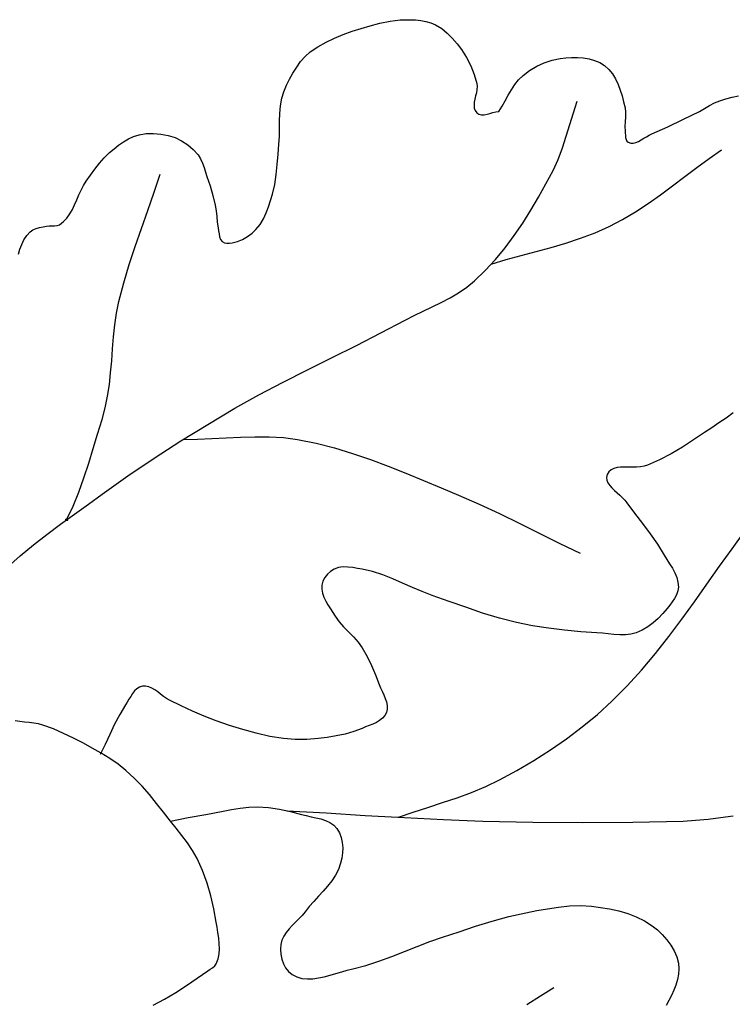
# Model space of a CAD drawing. Extents: x 0.07 to 6.99, y -2.79 to 1.98.
# Drawn here: x 2.58 to 4.46, y -0.61 to 1.98 of the extents above; entities that cross this region are included whole.
import ezdxf

# ---------------------------------------------------------------- set-up
doc = ezdxf.new("R2010")
doc.units = 0
doc.header["$MEASUREMENT"] = 0
doc.layers.add('Default Layer', color=7, linetype='Continuous', lineweight=30)

msp = doc.modelspace()

# ---------------------------------------------------------------- linework, layer by layer
at = {"layer": 'Default Layer', "color": 18, "lineweight": 30, "true_color": 0x000000, "extrusion": (0, 0, -1)}
for points in [[(-2.5807, 1.3594), (-2.5847, 1.3723), (-2.5895, 1.3851), (-2.5952, 1.3975), (-2.6024, 1.4087), (-2.6114, 1.4184), (-2.6114, 1.4184), (-2.6189, 1.4234), (-2.6273, 1.4269), (-2.6362, 1.4294), (-2.6454, 1.4313), (-2.6545, 1.4331), (-2.6545, 1.4331), (-2.6614, 1.4339), (-2.6686, 1.4337), (-2.6758, 1.4336), (-2.6826, 1.4343), (-2.6889, 1.4368), (-2.6889, 1.4368), (-2.6993, 1.4448), (-2.7082, 1.4544), (-2.7158, 1.4652), (-2.7224, 1.4769), (-2.7284, 1.4893), (-2.734, 1.5021), (-2.7395, 1.5149), (-2.7453, 1.5276), (-2.7517, 1.5397), (-2.7589, 1.5512), (-2.7589, 1.5512), (-2.7702, 1.567), (-2.7816, 1.5828), (-2.7936, 1.5982), (-2.8064, 1.6128), (-2.8204, 1.6262), (-2.8204, 1.6262), (-2.832, 1.636), (-2.8441, 1.6455), (-2.8567, 1.6543), (-2.8698, 1.6621), (-2.8835, 1.6684), (-2.8978, 1.6729), (-2.8978, 1.6729), (-2.9167, 1.676), (-2.9359, 1.6767), (-2.9553, 1.675), (-2.9742, 1.6713), (-2.9925, 1.6655), (-2.9925, 1.6655), (-3.0097, 1.6574), (-3.0257, 1.6469), (-3.0401, 1.6343), (-3.0527, 1.62), (-3.0527, 1.62), (-3.0593, 1.6098), (-3.0644, 1.5987), (-3.0685, 1.587), (-3.0722, 1.5752), (-3.0761, 1.5635), (-3.0761, 1.5635), (-3.0845, 1.5388), (-3.092, 1.5138), (-3.0982, 1.4885), (-3.0982, 1.4885), (-3.1005, 1.4735), (-3.1018, 1.4583), (-3.1032, 1.4432), (-3.1056, 1.4282), (-3.1056, 1.4282), (-3.1068, 1.4206), (-3.1079, 1.4127), (-3.1094, 1.4051), (-3.1121, 1.3982), (-3.1166, 1.3925), (-3.1166, 1.3925), (-3.1223, 1.3894), (-3.1288, 1.388), (-3.1357, 1.388), (-3.1425, 1.3889), (-3.1425, 1.3889), (-3.1565, 1.3926), (-3.17, 1.3983), (-3.1828, 1.4056), (-3.1946, 1.4145), (-3.2051, 1.4245), (-3.2051, 1.4245), (-3.2157, 1.4377), (-3.2244, 1.4523), (-3.2317, 1.4678), (-3.2379, 1.4839), (-3.2433, 1.5003), (-3.2482, 1.5167), (-3.2482, 1.5167), (-3.2543, 1.5425), (-3.2583, 1.5687), (-3.261, 1.5952), (-3.2631, 1.6218), (-3.2654, 1.6483), (-3.2654, 1.6483), (-3.2666, 1.6684), (-3.2669, 1.6886), (-3.2669, 1.7089), (-3.2674, 1.7291), (-3.2691, 1.7491), (-3.2727, 1.7688), (-3.2727, 1.7688), (-3.278, 1.7862), (-3.2849, 1.8031), (-3.2931, 1.8194), (-3.3022, 1.8352), (-3.3022, 1.8352), (-3.312, 1.8504), (-3.3225, 1.8651), (-3.3344, 1.8786), (-3.3477, 1.8905), (-3.3477, 1.8905), (-3.3679, 1.9044), (-3.3893, 1.9165), (-3.4115, 1.9271), (-3.4344, 1.9365), (-3.4578, 1.9448), (-3.4814, 1.9524), (-3.5051, 1.9594), (-3.5051, 1.9594), (-3.531, 1.9662), (-3.5574, 1.9714), (-3.584, 1.9746), (-3.6108, 1.9753), (-3.6108, 1.9753), (-3.6244, 1.9747), (-3.6381, 1.9734), (-3.6517, 1.971), (-3.6647, 1.9672), (-3.6771, 1.9618), (-3.6771, 1.9618), (-3.6931, 1.9519), (-3.7077, 1.9399), (-3.7211, 1.9264), (-3.7334, 1.9118), (-3.7448, 1.8967), (-3.7448, 1.8967), (-3.758, 1.8761), (-3.7695, 1.8544), (-3.7787, 1.8316), (-3.7853, 1.8081), (-3.7853, 1.8081), (-3.7861, 1.8003), (-3.7856, 1.7921), (-3.7842, 1.7836), (-3.7823, 1.7751), (-3.7803, 1.7666), (-3.7788, 1.7583), (-3.7781, 1.7504), (-3.7786, 1.7431), (-3.7809, 1.7365), (-3.7853, 1.7307), (-3.7853, 1.7307), (-3.7911, 1.727), (-3.7976, 1.7255), (-3.8047, 1.7257), (-3.8123, 1.7271), (-3.8201, 1.7292), (-3.8279, 1.7314), (-3.8357, 1.7333), (-3.8431, 1.7344)], [(-3.8431, 1.7344), (-3.8518, 1.7483), (-3.86, 1.7626), (-3.868, 1.7771), (-3.8764, 1.7914), (-3.8854, 1.805), (-3.8954, 1.8177), (-3.907, 1.829), (-3.907, 1.829), (-3.9242, 1.842), (-3.9428, 1.8532), (-3.9625, 1.8623), (-3.9831, 1.8691), (-4.0041, 1.8733), (-4.0041, 1.8733), (-4.019, 1.875), (-4.0344, 1.876), (-4.0499, 1.876), (-4.0653, 1.8749), (-4.0803, 1.8724), (-4.0948, 1.8684), (-4.1084, 1.8626), (-4.1209, 1.8549), (-4.1209, 1.8549), (-4.1323, 1.8447), (-4.142, 1.8329), (-4.1501, 1.8197), (-4.1568, 1.8054), (-4.1625, 1.7904), (-4.1673, 1.7749), (-4.1713, 1.7594), (-4.175, 1.7442), (-4.175, 1.7442), (-4.1765, 1.7321), (-4.1761, 1.7198), (-4.1751, 1.7074), (-4.1743, 1.695), (-4.175, 1.6827), (-4.175, 1.6827), (-4.1755, 1.6773), (-4.1758, 1.6716), (-4.1764, 1.6659), (-4.1776, 1.6607), (-4.1799, 1.6563), (-4.1836, 1.6532), (-4.1836, 1.6532), (-4.1901, 1.6511), (-4.1968, 1.6511), (-4.2037, 1.6527), (-4.2106, 1.6556), (-4.2175, 1.6594), (-4.2245, 1.6637), (-4.2314, 1.668), (-4.2383, 1.6721), (-4.245, 1.6753), (-4.245, 1.6753), (-4.2873, 1.6939), (-4.329, 1.7139), (-4.3704, 1.7344), (-4.3704, 1.7344), (-4.3838, 1.7417), (-4.397, 1.7496), (-4.4104, 1.7569), (-4.4245, 1.7626), (-4.4245, 1.7626), (-4.4403, 1.7675), (-4.4565, 1.7718), (-4.4728, 1.7753)], [(-4.4588, 0.9423), (-4.4405, 0.9289), (-4.4217, 0.916), (-4.4027, 0.9035), (-4.3839, 0.8909), (-4.3839, 0.8909), (-4.3552, 0.8715), (-4.326, 0.8527), (-4.2962, 0.8349), (-4.2656, 0.8188), (-4.234, 0.8048), (-4.234, 0.8048), (-4.2251, 0.8022), (-4.2154, 0.8008), (-4.2051, 0.8001), (-4.1945, 0.8001), (-4.1838, 0.8002), (-4.1733, 0.8002), (-4.1633, 0.7998), (-4.1539, 0.7987), (-4.1455, 0.7965), (-4.1382, 0.7929), (-4.1324, 0.7876), (-4.1283, 0.7802), (-4.1283, 0.7802), (-4.1267, 0.7728), (-4.1274, 0.7656), (-4.1302, 0.7586), (-4.1347, 0.7519), (-4.1404, 0.7453), (-4.147, 0.7388), (-4.1541, 0.7324), (-4.1613, 0.726), (-4.1682, 0.7196), (-4.1746, 0.7131), (-4.1799, 0.7065), (-4.1799, 0.7065), (-4.2, 0.6792), (-4.2206, 0.6523), (-4.241, 0.6252), (-4.2604, 0.5975), (-4.2782, 0.5688), (-4.2782, 0.5688), (-4.2851, 0.5574), (-4.2923, 0.5459), (-4.2994, 0.5343), (-4.3058, 0.5225), (-4.3109, 0.5104), (-4.3142, 0.498), (-4.3151, 0.4851), (-4.3151, 0.4851), (-4.3136, 0.4747), (-4.3102, 0.4647), (-4.3052, 0.455), (-4.2991, 0.4458), (-4.2924, 0.437), (-4.2856, 0.4286), (-4.2856, 0.4286), (-4.2742, 0.4154), (-4.262, 0.4027), (-4.249, 0.3909), (-4.2351, 0.3804), (-4.2203, 0.3715), (-4.2045, 0.3647), (-4.2045, 0.3647), (-4.1903, 0.361), (-4.1758, 0.3593), (-4.161, 0.3592), (-4.146, 0.3602), (-4.131, 0.3617), (-4.116, 0.3634), (-4.1012, 0.3647), (-4.1012, 0.3647), (-4.0587, 0.3677), (-4.0161, 0.3717), (-3.9738, 0.3768), (-3.9316, 0.3834), (-3.8898, 0.3917), (-3.8898, 0.3917), (-3.8448, 0.4032), (-3.8003, 0.4168), (-3.7563, 0.4318), (-3.7124, 0.4474), (-3.6685, 0.463), (-3.6685, 0.463), (-3.6422, 0.473), (-3.6162, 0.484), (-3.5903, 0.4955), (-3.5643, 0.5067), (-3.5381, 0.5169), (-3.5115, 0.5255), (-3.4842, 0.5319), (-3.4842, 0.5319), (-3.4718, 0.5341), (-3.4592, 0.5362), (-3.4465, 0.5376), (-3.434, 0.5377), (-3.4219, 0.536), (-3.4104, 0.5319), (-3.4104, 0.5319), (-3.4013, 0.5262), (-3.393, 0.5188), (-3.3861, 0.5101), (-3.3811, 0.5003), (-3.3785, 0.4901), (-3.3785, 0.4901), (-3.3782, 0.4792), (-3.3801, 0.4686), (-3.3837, 0.4582), (-3.3885, 0.4479), (-3.3942, 0.4379), (-3.4005, 0.428), (-3.4068, 0.4184), (-3.4129, 0.4089), (-3.4129, 0.4089), (-3.4235, 0.394), (-3.4355, 0.3802), (-3.4483, 0.367), (-3.4612, 0.3538), (-3.4734, 0.34), (-3.4842, 0.3253), (-3.4842, 0.3253), (-3.4974, 0.3025), (-3.5089, 0.2787), (-3.5191, 0.2542), (-3.5284, 0.2294), (-3.5284, 0.2294), (-3.5321, 0.2203), (-3.5364, 0.2111), (-3.5408, 0.2018), (-3.5449, 0.1925), (-3.5481, 0.1831), (-3.5501, 0.1738), (-3.5502, 0.1646), (-3.5481, 0.1556), (-3.5481, 0.1556), (-3.5437, 0.1474), (-3.5375, 0.1405), (-3.53, 0.1346), (-3.5215, 0.1296), (-3.5123, 0.1252), (-3.5027, 0.1212), (-3.4933, 0.1175), (-3.4842, 0.1138), (-3.4842, 0.1138), (-3.462, 0.1055), (-3.4391, 0.0989), (-3.4158, 0.0938), (-3.3922, 0.0898), (-3.3686, 0.0868), (-3.3686, 0.0868), (-3.3383, 0.0844), (-3.3079, 0.0843), (-3.2777, 0.0868), (-3.2777, 0.0868), (-3.2415, 0.0927), (-3.2058, 0.1008), (-3.1704, 0.1106), (-3.1354, 0.1217), (-3.1007, 0.1335), (-3.1007, 0.1335), (-3.0693, 0.1455), (-3.0385, 0.1588), (-3.008, 0.1731), (-2.9777, 0.1876), (-2.9777, 0.1876), (-2.9698, 0.1921), (-2.962, 0.1975), (-2.9544, 0.2034), (-2.9467, 0.2093), (-2.9391, 0.2149), (-2.9313, 0.2196), (-2.9233, 0.2231), (-2.915, 0.2249), (-2.9064, 0.2245), (-2.9064, 0.2245), (-2.8988, 0.222), (-2.8921, 0.2177), (-2.8862, 0.212), (-2.8809, 0.2052), (-2.876, 0.1978), (-2.8713, 0.1901), (-2.8668, 0.1825), (-2.8622, 0.1753), (-2.8622, 0.1753), (-2.8468, 0.1505), (-2.8333, 0.1246), (-2.8208, 0.098), (-2.8086, 0.0714), (-2.7958, 0.045)], [(-3.0135, 0.8726), (-3.0512, 0.8733), (-3.0889, 0.8749), (-3.1267, 0.877), (-3.1645, 0.8788), (-3.2023, 0.8799), (-3.2399, 0.8796), (-3.2773, 0.8774), (-3.3145, 0.8726), (-3.3145, 0.8726), (-3.3632, 0.8629), (-3.4113, 0.8506), (-3.4589, 0.8362), (-3.506, 0.82), (-3.5527, 0.8024), (-3.5991, 0.7838), (-3.6453, 0.7646), (-3.6914, 0.7453), (-3.7374, 0.7261), (-3.7374, 0.7261), (-3.7916, 0.7028), (-3.8451, 0.678), (-3.8982, 0.6522), (-3.951, 0.6258), (-4.0039, 0.5995), (-4.057, 0.5737)], [(-2.9802, -0.1296), (-3.0269, -0.1208), (-3.0736, -0.1124), (-3.0736, -0.1124), (-3.0961, -0.1083), (-3.1185, -0.1039), (-3.141, -0.0996), (-3.1635, -0.0959), (-3.1861, -0.0935), (-3.2088, -0.0927), (-3.2088, -0.0927), (-3.2381, -0.0945), (-3.2671, -0.0988), (-3.2959, -0.105), (-3.3244, -0.1124), (-3.3244, -0.1124), (-3.3368, -0.1155), (-3.3497, -0.1182), (-3.3627, -0.121), (-3.3756, -0.1242), (-3.3878, -0.1283), (-3.3992, -0.1336), (-3.4093, -0.1404), (-3.4178, -0.1493), (-3.4178, -0.1493), (-3.4246, -0.1604), (-3.4292, -0.1728), (-3.4319, -0.186), (-3.4329, -0.1997), (-3.4324, -0.2136), (-3.4305, -0.2272), (-3.4276, -0.2403), (-3.4276, -0.2403), (-3.4218, -0.2567), (-3.4139, -0.2721), (-3.4043, -0.2866), (-3.3933, -0.3006), (-3.3815, -0.3141), (-3.3692, -0.3274), (-3.357, -0.3407), (-3.3452, -0.3542), (-3.3342, -0.3682), (-3.3342, -0.3682), (-3.3266, -0.3775), (-3.3181, -0.3865), (-3.3093, -0.3954), (-3.3004, -0.4042), (-3.292, -0.4132), (-3.2843, -0.4226), (-3.2779, -0.4324), (-3.2731, -0.4429), (-3.2703, -0.4542), (-3.2703, -0.4542), (-3.2694, -0.4665), (-3.2703, -0.4793), (-3.2728, -0.4922), (-3.277, -0.5044), (-3.2829, -0.5157), (-3.2905, -0.5253), (-3.2998, -0.5329), (-3.2998, -0.5329), (-3.3125, -0.5392), (-3.326, -0.5429), (-3.3401, -0.5444), (-3.3546, -0.5439), (-3.3695, -0.5419), (-3.3847, -0.5388), (-3.3999, -0.5348), (-3.4152, -0.5304), (-3.4303, -0.5259), (-3.4451, -0.5217), (-3.4596, -0.5182), (-3.4596, -0.5182), (-3.4942, -0.5092), (-3.5281, -0.4982), (-3.5617, -0.4858), (-3.595, -0.4726), (-3.6283, -0.4592), (-3.6618, -0.4463), (-3.6956, -0.4345), (-3.6956, -0.4345), (-3.7389, -0.4203), (-3.7824, -0.4061), (-3.826, -0.3927), (-3.8699, -0.3806), (-3.9144, -0.3706), (-3.9144, -0.3706), (-3.9428, -0.3651), (-3.9714, -0.3599), (-4.0002, -0.3556), (-4.029, -0.3527), (-4.0578, -0.3518), (-4.0865, -0.3534), (-4.0865, -0.3534), (-4.1105, -0.3564), (-4.1346, -0.3604), (-4.1586, -0.3657), (-4.182, -0.3726), (-4.2046, -0.3813), (-4.2262, -0.392), (-4.2463, -0.405), (-4.2463, -0.405), (-4.2599, -0.4159), (-4.2728, -0.428), (-4.2848, -0.4413), (-4.2954, -0.4556), (-4.3042, -0.4708), (-4.3109, -0.4868), (-4.3151, -0.5034), (-4.3151, -0.5034), (-4.3163, -0.5177), (-4.3154, -0.532), (-4.3127, -0.5462), (-4.3085, -0.5604), (-4.3031, -0.5743), (-4.2969, -0.5879), (-4.2901, -0.6012), (-4.2831, -0.6141)], [(-3.2861, -0.1027), (-3.3891, -0.1085), (-3.4921, -0.1147), (-3.5951, -0.1208), (-3.6982, -0.126), (-3.8013, -0.1296), (-3.8013, -0.1296), (-3.9328, -0.1324), (-4.0644, -0.1336), (-4.1959, -0.1328), (-4.3274, -0.1296), (-4.3274, -0.1296), (-4.3602, -0.1278), (-4.3931, -0.1246), (-4.426, -0.1206), (-4.4589, -0.1161)]]:
    msp.add_lwpolyline(points, dxfattribs=at)
at = {"layer": 'Default Layer', "color": 18, "lineweight": 30, "true_color": 0x000000}
for points in [[(2.5522, 0.5375), (2.5854, 0.5673), (2.6199, 0.5958), (2.6553, 0.6232), (2.6915, 0.65), (2.728, 0.6763), (2.7645, 0.7024), (2.8007, 0.7286), (2.8007, 0.7286), (2.8685, 0.7769), (2.9374, 0.8236), (3.0073, 0.8687), (3.0782, 0.9124), (3.1498, 0.9548), (3.1498, 0.9548), (3.2126, 0.99), (3.2762, 1.0235), (3.3404, 1.056), (3.4049, 1.088), (3.4694, 1.1199), (3.5336, 1.1524), (3.5973, 1.186), (3.5973, 1.186), (3.6205, 1.198), (3.6443, 1.2096), (3.6681, 1.2209), (3.6918, 1.2326), (3.715, 1.2448), (3.7375, 1.2581), (3.759, 1.2728), (3.7792, 1.2893), (3.7792, 1.2893), (3.8077, 1.3167), (3.8345, 1.3458), (3.8597, 1.3764), (3.8836, 1.4083), (3.9061, 1.4412), (3.9274, 1.475), (3.9477, 1.5095), (3.9671, 1.5443), (3.9857, 1.5794), (3.9857, 1.5794), (3.9992, 1.6085), (4.0107, 1.6385), (4.0207, 1.6691), (4.0301, 1.7), (4.0395, 1.7308), (4.0496, 1.7614)], [(3.8235, 1.3335), (3.8624, 1.3452), (3.9017, 1.356), (3.9412, 1.3665), (3.9805, 1.3772), (4.0196, 1.3885), (4.0582, 1.4011), (4.0962, 1.4154), (4.1332, 1.4319), (4.1332, 1.4319), (4.1683, 1.4503), (4.2023, 1.4706), (4.2354, 1.4924), (4.2679, 1.5153), (4.2999, 1.539), (4.3318, 1.563), (4.3636, 1.587), (4.3957, 1.6106), (4.4282, 1.6335)], [(2.7071, 0.6612), (2.7044, 0.6623), (2.7038, 0.6625), (2.7045, 0.6622), (2.7061, 0.6616), (2.708, 0.6609), (2.7096, 0.6603), (2.7103, 0.66), (2.7097, 0.6602), (2.7071, 0.6612), (2.7071, 0.6612), (2.7242, 0.6975), (2.7393, 0.7345), (2.7529, 0.7721), (2.7654, 0.8102), (2.7772, 0.8485), (2.7889, 0.8869), (2.8007, 0.9253), (2.8007, 0.9253), (2.809, 0.9554), (2.8152, 0.986), (2.8197, 1.0169), (2.8231, 1.0481), (2.8259, 1.0794), (2.8283, 1.1108), (2.831, 1.1422), (2.8344, 1.1735), (2.8389, 1.2045), (2.845, 1.2352), (2.845, 1.2352), (2.8574, 1.2838), (2.8717, 1.3319), (2.8873, 1.3796), (2.9038, 1.4271), (2.9206, 1.4745), (2.9372, 1.522), (2.9532, 1.5696)], [(3.5798, -0.1199), (3.618, -0.1064), (3.6566, -0.0937), (3.6952, -0.0812), (3.7337, -0.0683), (3.7718, -0.0544), (3.8091, -0.039), (3.8455, -0.0214), (3.8455, -0.0214), (3.8908, 0.0032), (3.9353, 0.0294), (3.9789, 0.0572), (4.0214, 0.0867), (4.0626, 0.1178), (4.1024, 0.1506), (4.1406, 0.1851), (4.1406, 0.1851), (4.1806, 0.2252), (4.2186, 0.267), (4.2551, 0.3103), (4.2901, 0.3548), (4.3242, 0.4003), (4.3575, 0.4464), (4.3904, 0.4929), (4.4232, 0.5395), (4.4562, 0.5858), (4.4897, 0.6318)], [(2.935, -0.613), (2.965, -0.5974), (2.9942, -0.5802), (3.0227, -0.5618), (3.0508, -0.5426), (3.0785, -0.5231), (3.0785, -0.5231), (3.0847, -0.5191), (3.091, -0.515), (3.0966, -0.5104), (3.1007, -0.5046), (3.1007, -0.5046), (3.1053, -0.4919), (3.1079, -0.4787), (3.1089, -0.465), (3.1085, -0.4511), (3.1071, -0.437), (3.1051, -0.4229), (3.1028, -0.4089), (3.1007, -0.3952), (3.1007, -0.3952), (3.0946, -0.3607), (3.0866, -0.3265), (3.0766, -0.2928), (3.0645, -0.2599), (3.0503, -0.228), (3.0503, -0.228), (3.0386, -0.2069), (3.0251, -0.1868), (3.0106, -0.1675), (2.9954, -0.1485), (2.9802, -0.1296), (2.9802, -0.1296), (2.9619, -0.1064), (2.9436, -0.0832), (2.9249, -0.0603), (2.9055, -0.038), (2.8851, -0.0168), (2.8634, 0.0032), (2.8634, 0.0032), (2.8426, 0.0196), (2.8207, 0.0346), (2.7981, 0.0486), (2.7749, 0.0618), (2.7516, 0.0745), (2.7516, 0.0745), (2.7257, 0.088), (2.6994, 0.1007), (2.6726, 0.1123), (2.6452, 0.1224), (2.6452, 0.1224), (2.6336, 0.1256), (2.6215, 0.1277), (2.6092, 0.1291), (2.5968, 0.1302), (2.5845, 0.1316), (2.5725, 0.1335)], [(3.9169, -0.6117), (3.9524, -0.5892), (3.9881, -0.5673)]]:
    msp.add_lwpolyline(points, dxfattribs=at)

doc.saveas('drawing.dxf')
